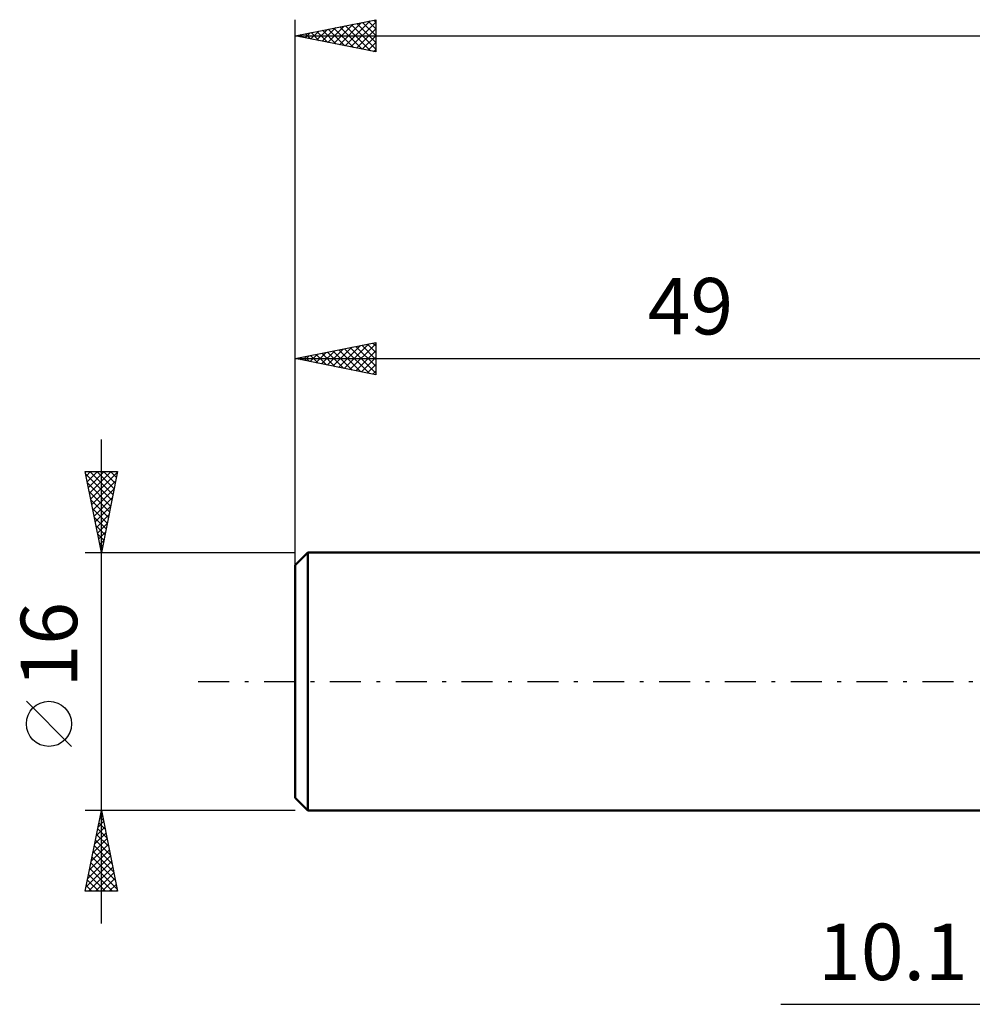
# Model space of a CAD drawing. Units: millimetres. Extents: x -17 to 125, y -36 to 45.
# Drawn here: x -17 to 42, y -20 to 41 of the extents above; entities that cross this region are included whole.
import ezdxf
from ezdxf.enums import TextEntityAlignment as Align

# ---------------------------------------------------------------- set-up
doc = ezdxf.new("R2010")
doc.units = ezdxf.units.MM
doc.header["$LTSCALE"] = 4.8
doc.linetypes.add('LONGDASH_DASH', pattern=[0.85, 0.4, -0.2, 0.05, -0.2])
for name, color, linetype in [('2', 7, 'CONTINUOUS'), ('SK1', 4, 'CONTINUOUS'), ('SK2', 7, 'CONTINUOUS'), ('SK4', 2, 'LONGDASH_DASH')]:
    doc.layers.add(name, color=color, linetype=linetype)
doc.styles.get("Standard").update_dxf_attribs({"font": 'Monospac821 BT'})

msp = doc.modelspace()

# ---------------------------------------------------------------- linework, layer by layer
at = {"layer": '2', "color": 7, "linetype": 'CONTINUOUS', "lineweight": 25}
msp.add_line((30.1, -20), (66.1, -20), dxfattribs=at)
at = {"layer": 'SK1', "color": 4, "linetype": 'CONTINUOUS', "lineweight": 50}
for p, q in [((0.8, 8), (0, 7.2)), ((49, 8), (0.8, 8)), ((0.8, 8), (0.8, -8)), ((0, 7.2), (0, -7.2)), ((0, -7.2), (0.8, -8)), ((0.8, -8), (49, -8))]:
    msp.add_line(p, q, dxfattribs=at)
at = {"layer": 'SK2', "color": 7, "linetype": 'CONTINUOUS', "lineweight": 25}
for p, q in [((0, 6), (0, 41)), ((0, 40), (5, 41)), ((3.102, 39.379), (4.654, 40.931)), ((4.535, 40.907), (5, 40.442)), ((4.888, 40.978), (5, 40.866)), ((5, 41), (5, 39)), ((0.981, 39.804), (1.472, 40.294)), ((1.335, 39.733), (2.002, 40.4)), ((1.353, 40.271), (2.029, 39.594)), ((1.688, 39.662), (2.532, 40.506)), ((1.706, 40.341), (2.559, 39.488)), ((2.042, 39.592), (3.063, 40.612)), ((2.06, 40.412), (3.09, 39.382)), ((2.395, 39.521), (3.593, 40.719)), ((2.413, 40.483), (3.62, 39.276)), ((2.749, 39.45), (4.123, 40.825)), ((2.767, 40.553), (4.15, 39.17)), ((3.121, 40.624), (4.681, 39.064)), ((3.456, 39.309), (5, 40.853)), ((3.474, 40.695), (5, 39.169)), ((3.81, 39.238), (5, 40.429)), ((3.828, 40.765), (5, 39.593)), ((4.181, 40.836), (5, 40.017)), ((0, 40), (90, 40)), ((5, 39), (0, 40)), ((0.274, 39.945), (0.411, 40.082)), ((0.292, 40.058), (0.438, 39.912)), ((0.628, 39.874), (0.941, 40.188)), ((0.646, 40.129), (0.968, 39.806)), ((0.999, 40.2), (1.499, 39.7)), ((4.163, 39.167), (5, 40.004)), ((4.517, 39.097), (5, 39.58)), ((4.87, 39.026), (5, 39.156)), ((0, 8), (0, 21)), ((0, 20), (5, 21)), ((2.699, 19.46), (4.049, 20.81)), ((3.053, 19.389), (4.579, 20.916)), ((3.406, 19.319), (5, 20.912)), ((3.778, 20.756), (5, 19.534)), ((4.132, 20.826), (5, 19.958)), ((4.485, 20.897), (5, 20.382)), ((4.839, 20.968), (5, 20.806)), ((5, 21), (5, 19)), ((0.578, 19.884), (0.867, 20.173)), ((0.931, 19.814), (1.397, 20.279)), ((0.95, 20.19), (1.424, 19.715)), ((1.285, 19.743), (1.928, 20.386)), ((1.303, 20.261), (1.955, 19.609)), ((1.639, 19.672), (2.458, 20.492)), ((1.657, 20.331), (2.485, 19.503)), ((1.992, 19.602), (2.988, 20.598)), ((2.01, 20.402), (3.015, 19.397)), ((2.346, 19.531), (3.519, 20.704)), ((2.364, 20.473), (3.546, 19.291)), ((2.717, 20.543), (4.076, 19.185)), ((3.071, 20.614), (4.606, 19.079)), ((3.424, 20.685), (5, 19.109)), ((3.76, 19.248), (5, 20.488)), ((0, 20), (49, 20)), ((5, 19), (0, 20)), ((0.224, 19.955), (0.337, 20.067)), ((0.242, 20.049), (0.364, 19.927)), ((0.596, 20.119), (0.894, 19.821)), ((4.113, 19.177), (5, 20.064)), ((4.467, 19.107), (5, 19.64)), ((4.821, 19.036), (5, 19.215)), ((-12, -15), (-12, 15)), ((-12, 8), (-13, 13)), ((-13, 13), (-11, 13)), ((-12.967, 12.835), (-11.355, 11.223)), ((-12.945, 12.725), (-12.67, 13)), ((-12.874, 12.372), (-12.246, 13)), ((-12.804, 12.018), (-11.822, 13)), ((-12.733, 11.665), (-11.398, 13)), ((-12.708, 13), (-11.285, 11.577)), ((-12.662, 11.311), (-11.007, 12.967)), ((-12.283, 13), (-11.214, 11.931)), ((-11, 13), (-12, 8)), ((-11.859, 13), (-11.143, 12.284)), ((-11.435, 13), (-11.072, 12.638)), ((-11.011, 13), (-11.002, 12.991)), ((-12.861, 12.305), (-11.426, 10.87)), ((-12.592, 10.958), (-11.113, 12.436)), ((-12.755, 11.775), (-11.497, 10.516)), ((-12.521, 10.604), (-11.219, 11.906)), ((-12.649, 11.244), (-11.567, 10.163)), ((-12.45, 10.251), (-11.325, 11.376)), ((-12.543, 10.714), (-11.638, 9.809)), ((-12.379, 9.897), (-11.431, 10.845)), ((-12.437, 10.184), (-11.709, 9.456)), ((-12.309, 9.543), (-11.537, 10.315)), ((-12.238, 9.19), (-11.643, 9.785)), ((-12.331, 9.653), (-11.78, 9.102)), ((-12.167, 8.836), (-11.749, 9.254)), ((-12.225, 9.123), (-11.85, 8.749)), ((-12.119, 8.593), (-11.921, 8.395)), ((-12.097, 8.483), (-11.855, 8.724)), ((-13, 8), (0, 8)), ((-12.026, 8.129), (-11.961, 8.194)), ((-12.012, 8.062), (-11.992, 8.041)), ((-13.85, -4.025), (-16.65, -1.225)), ((-12, -8), (-13, -8)), ((-13, -13), (-12, -8)), ((-12.098, -8.489), (-11.935, -8.326)), ((-12.082, -8.412), (-11.876, -8.618)), ((-12.012, -8.058), (-11.982, -8.088)), ((0, -8), (-12, -8)), ((-12, -8), (-11, -13)), ((-12.31, -9.55), (-11.793, -9.033)), ((-12.224, -9.119), (-11.664, -9.679)), ((-12.204, -9.019), (-11.864, -8.68)), ((-12.153, -8.766), (-11.77, -9.148)), ((-12.522, -10.61), (-11.652, -9.74)), ((-12.416, -10.08), (-11.723, -9.387)), ((-12.295, -9.473), (-11.558, -10.209)), ((-12.628, -11.141), (-11.581, -10.094)), ((-12.436, -10.18), (-11.346, -11.27)), ((-12.365, -9.826), (-11.452, -10.739)), ((-12.84, -12.201), (-11.44, -10.801)), ((-12.734, -11.671), (-11.511, -10.447)), ((-12.577, -10.887), (-11.134, -12.33)), ((-12.507, -10.533), (-11.24, -11.8)), ((-12.946, -12.732), (-11.369, -11.154)), ((-12.79, -13), (-11.298, -11.508)), ((-12.648, -11.24), (-11.028, -12.861)), ((-12.79, -11.948), (-11.737, -13)), ((-12.719, -11.594), (-11.313, -13)), ((-12.366, -13), (-11.228, -11.862)), ((-12.931, -12.655), (-12.586, -13)), ((-12.86, -12.301), (-12.161, -13)), ((-11.942, -13), (-11.157, -12.215)), ((-11.518, -13), (-11.086, -12.569)), ((-11, -13), (-13, -13)), ((-11.093, -13), (-11.016, -12.922))]:
    msp.add_line(p, q, dxfattribs=at)
msp.add_circle((-15.25, -2.625), 1.4, dxfattribs=at)
at = {"layer": 'SK4', "color": 2, "linetype": 'LONGDASH_DASH', "lineweight": 25}
msp.add_line((-6, 0), (96, 0), dxfattribs=at)

# ---------------------------------------------------------------- texts
at = {"layer": '2', "color": 7, "linetype": 'CONTINUOUS', "lineweight": 25}
msp.add_text('10.1', height=3.5, dxfattribs=at).set_placement((37.05, -18.5), align=Align.CENTER)
at = {"layer": 'SK2', "color": 7, "linetype": 'CONTINUOUS', "lineweight": 25}
msp.add_text('49', height=3.5, dxfattribs=at).set_placement((24.5, 21.5), align=Align.CENTER)
msp.add_text('16', height=3.5, rotation=90, dxfattribs=at).set_placement((-13.5, 2.275), align=Align.CENTER)

doc.saveas('drawing.dxf')
